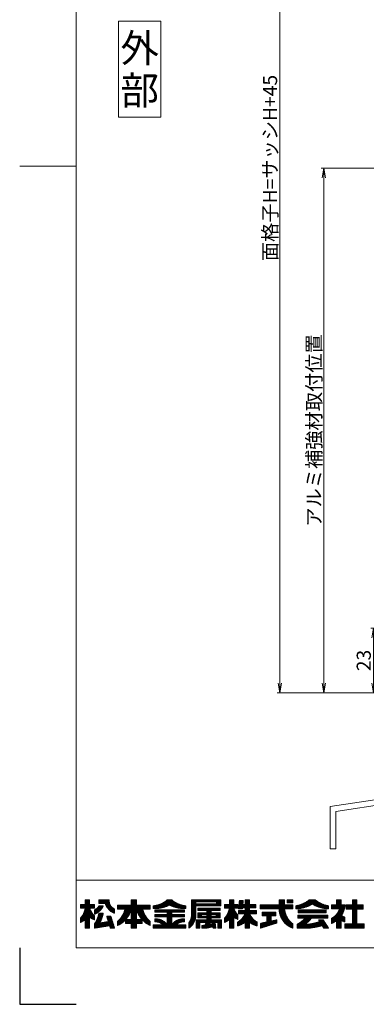
# Model space of a CAD drawing. Units: millimetres. Extents: x 0 to 840, y 0 to 594.
# Drawn here: x 0 to 123, y 0 to 349 of the extents above; entities that cross this region are included whole.
import ezdxf
from ezdxf.enums import TextEntityAlignment as Align

# ---------------------------------------------------------------- set-up
doc = ezdxf.new("R2010")
doc.units = ezdxf.units.MM
doc.header["$MEASUREMENT"] = 0
doc.layers.get('Defpoints').update_dxf_attribs({"color": 252})
for name, color, linetype, lineweight in [('moji', 7, 'Continuous', 13), ('rogo', 7, 'Continuous', 9), ('sassi', 61, 'Continuous', 9), ('sunpou', 201, 'Continuous', 13), ('zuwaku', 7, 'Continuous', 13)]:
    doc.layers.add(name, color=color, linetype=linetype, lineweight=lineweight)
doc.styles.get("Standard").update_dxf_attribs({"font": 'simplex.shx', "bigfont": 'extfont2.shx'})
doc.styles.add('style', font='txt')
doc.dimstyles.get("Standard").update_dxf_attribs({"dimtxt": 5, "dimasz": 3.5, "dimexe": 1, "dimexo": 1.5, "dimgap": 1, "dimtad": 1, "dimdsep": 46, "dimtxsty": 'Standard', "dimblk": 'OPEN', "dimcen": 0, "dimclrd": 256, "dimclre": 256, "dimclrt": 256, "dimazin": 2, "dimtfac": 1, "dimtmove": 0, "dimatfit": 3, "dimldrblk": 'OPEN', "dimfxl": 0, "dimtolj": 1, "dimtzin": 0, "dimlwd": -1, "dimlwe": -1, "dimarcsym": 0})
pattern_1 = [(45, (5.818605, 8.7616), (-0.047264506, 0.047264506), []), (135, (5.818605, 8.7616), (-0.047264506, -0.047264506), [])]

# ---------------------------------------------------------------- blocks, each defined once
blk = doc.blocks.new('水切り')
at = {"layer": 'sassi'}
h = blk.add_hatch(dxfattribs=at)
h.set_pattern_fill('ANSI37', color=256, scale=15, style=0)
h.set_pattern_definition([(45, (-143.6056, -1667.9656), (-1.3258252, 1.3258252), []), (135, (-143.6056, -1667.9656), (-1.3258252, -1.3258252), [])])
h.paths.add_polyline_path([(-60, -55), (-69, -55), (-69, -66.35), (-60, -65)])
for p, q in [((-69, -55), (-69, -66.35)), ((-60, -55), (-58.3, -55)), ((-60, -55), (-60, -65)), ((-58, -66.72), (-58, -55.3)), ((-195, -85.26), (-60, -65)), ((-193, -86.99), (-58, -66.72)), ((-195, -85.26), (-195, -100.26)), ((-193, -86.99), (-193, -100.26)), ((-195, -100.26), (-193, -100.26))]:
    blk.add_line(p, q, dxfattribs=at)
blk.add_arc((-58.3, -55.3), 0.3, 0, 90, dxfattribs=at)
blk = doc.blocks.new('_Open')
at = {"color": 0, "lineweight": -2}
for p, q in [((-1, 0.167), (0, 0)), ((-1, -0.167), (0, 0)), ((0, 0), (-1, 0))]:
    blk.add_line(p, q, dxfattribs=at)
blk = doc.blocks.new('*D32')
at = {"layer": 'Defpoints', "color": 0}
for p in [(107.73, 296.33), (159.73, 296.33), (138, 110.33)]:
    blk.add_point(p, dxfattribs=at)
at = {"layer": 'sunpou'}
for p, q in [((158.23, 296.33), (106.73, 296.33)), ((107.73, 113.83), (107.73, 292.83)), ((136.5, 110.33), (106.73, 110.33))]:
    blk.add_line(p, q, dxfattribs=at)
at = {"layer": 'sunpou', "xscale": 3.5, "yscale": 3.5, "zscale": 3.5}
for p, rotation in [((107.73, 296.33), 90), ((107.73, 110.33), 270)]:
    blk.add_blockref('_Open', p, dxfattribs=dict(at, rotation=rotation))
at = {"layer": 'sunpou', "insert": (104.23, 203.33), "char_height": 5, "attachment_point": 5, "rotation": 90}
blk.add_mtext('\\A1;アルミ補強材取付位置', dxfattribs=at)
blk = doc.blocks.new('*D34')
at = {"layer": 'Defpoints', "color": 0}
for p in [(138, 482.33), (92.17, 110.33), (138, 110.33)]:
    blk.add_point(p, dxfattribs=at)
at = {"layer": 'sunpou'}
for p, q in [((136.5, 482.33), (91.17, 482.33)), ((92.17, 478.83), (92.17, 113.83)), ((136.5, 110.33), (91.17, 110.33))]:
    blk.add_line(p, q, dxfattribs=at)
at = {"layer": 'sunpou', "xscale": 3.5, "yscale": 3.5, "zscale": 3.5}
for p, rotation in [((92.17, 482.33), 90), ((92.17, 110.33), 270)]:
    blk.add_blockref('_Open', p, dxfattribs=dict(at, rotation=rotation))
at = {"layer": 'sunpou', "insert": (88.67, 296.33), "char_height": 5, "attachment_point": 5, "rotation": 90}
blk.add_mtext('\\A1;面格子H=サッシH+45', dxfattribs=at)
blk = doc.blocks.new('*D54')
at = {"layer": 'Defpoints', "color": 0}
for p in [(139.5, 133.33), (125.35, 110.33), (138, 110.33)]:
    blk.add_point(p, dxfattribs=at)
at = {"layer": 'sunpou'}
for p, q in [((138, 133.33), (124.35, 133.33)), ((125.35, 129.83), (125.35, 113.83)), ((136.5, 110.33), (124.35, 110.33))]:
    blk.add_line(p, q, dxfattribs=at)
at = {"layer": 'sunpou', "xscale": 3.5, "yscale": 3.5, "zscale": 3.5}
for p, rotation in [((125.35, 133.33), 90), ((125.35, 110.33), 270)]:
    blk.add_blockref('_Open', p, dxfattribs=dict(at, rotation=rotation))
at = {"layer": 'sunpou', "insert": (121.85, 121.83), "char_height": 5, "attachment_point": 5, "rotation": 90}
blk.add_mtext('\\A1;23', dxfattribs=at)

msp = doc.modelspace()

# ---------------------------------------------------------------- hatches: boundary and pattern name
at = {"layer": 'rogo'}
h = msp.add_hatch(dxfattribs=at)
h.set_pattern_fill('ANSI37', color=256, scale=0.021053, style=0)
h.set_pattern_definition(pattern_1)
h.paths.add_polyline_path([(24.7763, 30.7887), (26.4868, 29.8947), (26.4868, 31.3684, -0.10784456), (24.7763, 34.1053), (26.4868, 34.1053), (26.4868, 35.4211), (24.7763, 35.4211), (24.7763, 37), (23.1974, 37), (23.1974, 35.4211), (21.4868, 35.4211), (21.4868, 34.1053), (23.1974, 34.1053, -0.15107273), (21.4868, 30.4737), (21.4868, 29), (23.1974, 29.9301), (23.1974, 27), (24.7763, 27)])
h.paths.add_polyline_path([(32.2763, 31.2105), (30.8026, 31.2105), (31.4023, 29.2917), (28.3909, 28.8024, 0.07600973), (29.5658, 32.2632), (28.0658, 32.2632, -0.09759373), (26.4868, 28.4737), (26.4868, 27), (31.8463, 27.8709), (32.1184, 27), (33.5921, 27)])
h.paths.add_polyline_path([(29.6003, 34.9338), (28.0762, 34.9338, -0.19682197), (26.4868, 33.5127), (26.4868, 31.9338, 0.21320652)])
h.paths.add_polyline_path([(33.5921, 33.8421), (33.5921, 32.2632, -0.2353527), (30.3289, 35.6842), (28.0395, 35.6842), (28.0395, 37), (31.7237, 37), (31.7237, 36.6442, 0.33239671)])
h = msp.add_hatch(dxfattribs=at)
h.set_pattern_fill('ANSI37', color=256, scale=0.021053, style=0)
h.set_pattern_definition(pattern_1)
h.paths.add_polyline_path([(34.6447, 29.3158), (34.6447, 27.9566, 0.10470741), (37.4425, 29.9052), (37.4425, 28.5789), (39.4605, 28.5789), (39.4605, 27), (41.4079, 27), (41.4079, 28.5789), (43.4259, 28.5789), (43.4259, 29.9052, 0.10470745), (46.2237, 27.9566), (46.2237, 29.3158, -0.15882684), (43.5921, 33.6842), (46.2237, 33.6842), (46.2237, 35.1579), (41.4079, 35.1579), (41.4079, 37), (39.4605, 37), (39.4605, 35.1579), (34.6447, 35.1579), (34.6447, 33.6842), (37.2763, 33.6842, -0.15882684)])
h.paths.add_polyline_path([(39.4605, 33.6842, -0.12624451), (37.5776, 30.0526), (39.4605, 30.0526)], flags=16)
h.paths.add_polyline_path([(43.2908, 30.0526), (41.4079, 30.0526), (41.4079, 33.6842, 0.12624451)], flags=16)
h = msp.add_hatch(dxfattribs=at)
h.set_pattern_fill('ANSI37', color=256, scale=0.021053, style=0)
h.set_pattern_definition(pattern_1)
h.paths.add_polyline_path([(53.0658, 35.1579, 0.11383845), (58.8553, 33.8947), (58.8553, 34.8947, -0.1618688), (53.8553, 37), (52.2763, 37, -0.1618688), (47.2763, 34.8947), (47.2763, 33.8947, 0.11383845)])
h.paths.add_polyline_path([(47.8026, 33.4414), (47.8026, 32.5993), (52.2763, 32.5993), (52.2763, 31.8361), (47.8026, 31.8361), (47.8026, 30.994), (52.2763, 30.994), (52.2763, 28.1579, 0.22375793), (48.702, 30.2309), (47.8026, 30.2309), (47.8026, 29.1782), (48.702, 29.1782), (48.702, 29.1782, -0.15377972), (50.7402, 28.1579), (47.2763, 28.1579), (47.2763, 27), (58.8553, 27), (58.8553, 28.1579), (55.3914, 28.1579, -0.1537797), (57.4295, 29.1782), (58.3289, 29.1782), (58.3289, 30.2309), (57.4295, 30.2309, 0.22375783), (53.8553, 28.1579), (53.8553, 30.994), (58.3289, 30.994), (58.3289, 31.8361), (53.8553, 31.8361), (53.8553, 32.5993), (58.3289, 32.5993), (58.3289, 33.4414)])
h = msp.add_hatch(dxfattribs=at)
h.set_pattern_fill('ANSI37', color=256, scale=0.021053, style=0)
h.set_pattern_definition(pattern_1)
h.paths.add_polyline_path([(62.3289, 34.8947), (71.2763, 34.8947), (71.2763, 37), (60.8553, 37), (60.8553, 32.0018, -0.17445853), (59.9079, 28.8421), (59.9079, 27, 0.211357), (62.3289, 30.9044)])
h.paths.add_polyline_path([(62.4342, 35.5789), (62.4342, 36.3158), (69.6447, 36.3158), (69.6447, 35.5789)], flags=16)
h.paths.add_polyline_path([(70.9605, 34.1053), (63.0658, 34.1053), (63.0658, 33.2105), (66.2237, 33.2105), (66.2237, 32.4211), (63.0658, 32.4211), (63.0658, 30.6842), (66.2237, 30.6842), (66.2237, 29.8947), (62.5395, 29.8947), (62.5395, 27), (63.8026, 27), (63.8026, 28.9474), (65.984, 28.9474), (65.984, 28.9474, -0.11133814), (65.5655, 28.0164), (65.5655, 28.0164, -0.01939032), (64.5395, 27.9503), (64.5395, 27), (65.984, 27, 0.04903881), (68.4015, 27.5606), (68.4773, 27), (69.4605, 27), (69.1974, 28.9474), (70.2237, 28.9474), (70.2237, 27), (71.4868, 27), (71.4868, 29.8947), (67.8026, 29.8947), (67.8026, 30.6842), (70.9605, 30.6842), (70.9605, 32.4211), (67.8026, 32.4211), (67.8026, 33.2105), (70.9605, 33.2105)])
h.paths.add_polyline_path([(66.2237, 31.8421), (64.4342, 31.8421), (64.4342, 31.2632), (66.2237, 31.2632)], flags=17)
h.paths.add_polyline_path([(69.5921, 31.8421), (67.8026, 31.8421), (67.8026, 31.2632), (69.5921, 31.2632)], flags=17)
h.paths.add_polyline_path([(68.2141, 28.9474), (67.5027, 28.9474, -0.07390254), (67.2699, 28.3062, 0.01754312), (68.2654, 28.5676)], flags=17)
h = msp.add_hatch(dxfattribs=at)
h.set_pattern_fill('ANSI37', color=256, scale=0.021053, style=0)
h.set_pattern_definition(pattern_1)
h.paths.add_polyline_path([(74.25, 29.9301), (74.25, 27), (75.8289, 27), (75.8289, 30.7887), (77.2763, 30.0323), (77.2763, 31.6521, -0.09493051), (75.8289, 34.1053), (77.2763, 34.1053), (77.2763, 35.4211), (75.8289, 35.4211), (75.8289, 37), (74.25, 37), (74.25, 35.4211), (72.5395, 35.4211), (72.5395, 34.1053), (74.25, 34.1053, -0.15107273), (72.5395, 30.4737), (72.5395, 29)])
h.paths.add_polyline_path([(77.1306, 29.1053), (77.1306, 27.7895, 0.11656664), (79.8864, 29.1052), (79.8864, 26.9999), (81.3626, 26.9999), (81.3626, 29.1052, 0.11656664), (84.1184, 27.7895), (84.1184, 29.1053, -0.16991365), (81.4678, 32), (83.8232, 32), (83.8232, 33.2303), (81.3626, 33.2303), (81.3626, 34.1457), (83.5771, 34.1457), (83.5771, 35.376), (81.3626, 35.376), (81.3626, 37), (79.8864, 37), (79.8864, 35.376), (79.0359, 35.376), (79.1974, 36.8031), (77.8382, 36.8031), (77.4981, 33.7983), (78.8573, 33.7983), (78.8966, 34.1457), (79.8864, 34.1457), (79.8864, 33.2303), (77.5242, 33.2303), (77.5242, 32), (79.7811, 32), (79.7811, 32, -0.16991366)])
h = msp.add_hatch(dxfattribs=at)
h.set_pattern_fill('ANSI37', color=256, scale=0.021053, style=0)
h.set_pattern_definition(pattern_1)
h.paths.add_polyline_path([(96.75, 33.8106), (96.75, 35.2859), (96.7491, 35.2869), (93.8026, 35.2869), (93.8026, 37), (91.876, 37), (91.876, 35.2869), (85.1711, 35.2869), (85.1711, 33.8106), (91.876, 33.8106, 0.31465612), (96.75, 27), (96.75, 28.5463, -0.22264751), (93.8049, 33.8106)])
h.paths.add_polyline_path([(96.75, 35.9174), (96.75, 37), (94.7646, 37), (94.7646, 35.9174)], flags=17)
h.paths.add_polyline_path([(89.1079, 31.3271), (90.7571, 31.3271), (90.7571, 32.705), (85.9331, 32.705), (85.9331, 31.3271), (87.5331, 31.3271), (87.5331, 29.1595), (85.2763, 28.6699), (85.2763, 27), (91.1015, 28.8421), (91.1015, 29.9208), (89.1079, 29.4859)])
h = msp.add_hatch(dxfattribs=at)
h.set_pattern_fill('ANSI37', color=256, scale=0.021053, style=0)
h.set_pattern_definition(pattern_1)
h.paths.add_polyline_path([(103.5921, 35.5263, 0.12706072), (109.3816, 33.8421), (109.3816, 34.8947, -0.13110858), (104.6447, 37), (102.5395, 37, -0.13110861), (97.8026, 34.8947), (97.8026, 33.8421, 0.12706072)])
h.paths.add_polyline_path([(108.5921, 33.4482), (98.5921, 33.4482), (98.5921, 32.3955), (108.5921, 32.3955)])
h.paths.add_polyline_path([(109.1184, 31.6061), (98.4743, 31.6061), (98.4743, 30.5534), (101.1058, 30.5534, -0.10013118), (98.329, 28.3882), (98.329, 27), (102.5395, 27, 0.03707494), (107.1636, 27.8947), (107.739, 27), (109.3816, 27), (107.5181, 29.8976), (105.8756, 29.8976), (106.2552, 29.3072), (106.2552, 29.3072, -0.07796806), (100.813, 28.2956, 0.12379656), (103.2918, 30.5534), (109.1184, 30.5534)])
h = msp.add_hatch(dxfattribs=at)
h.set_pattern_fill('ANSI37', color=256, scale=0.021053, style=0)
h.set_pattern_definition(pattern_1)
h.paths.add_polyline_path([(113.8297, 35.2158), (113.8297, 37), (112.2549, 37), (112.2549, 35.2158), (110.4342, 35.2158), (110.4342, 33.8379), (113.2392, 33.8379, -0.21492543), (110.4342, 30.4253), (110.4342, 28.6045, 0.06056607), (112.2549, 29.7126), (112.2549, 27), (113.8297, 27), (113.8297, 29.7605, 0.05382777), (115.1239, 29.1856), (115.1239, 30.908, -0.04917351), (113.9984, 31.3515, 0.08743537), (115.3061, 35.2158)])
h.paths.add_polyline_path([(117.8304, 35.2158), (115.6159, 35.2158), (115.6159, 33.7395), (117.8304, 33.7395), (117.8304, 28.4763), (115.1239, 28.4763), (115.1239, 27), (122.0132, 27), (122.0132, 28.4763), (119.405, 28.4763), (119.405, 33.7395), (121.6195, 33.7395), (121.6195, 35.2158), (119.405, 35.2158), (119.405, 37), (117.8304, 37)])

# ---------------------------------------------------------------- linework, layer by layer
at = {"layer": 'Defpoints', "color": 252}
msp.add_lwpolyline([(0, 20), (0, 0), (20, 0)], dxfattribs=at)
at = {"layer": 'rogo'}
for p, q in [((21.4868, 35.4211), (23.1974, 35.4211)), ((21.4868, 34.1053), (21.4868, 35.4211)), ((23.1974, 35.4211), (23.1974, 37)), ((23.1974, 37), (24.7763, 37)), ((24.7763, 37), (24.7763, 35.4211)), ((24.7763, 35.4211), (26.4868, 35.4211)), ((26.4868, 35.4211), (26.4868, 34.1053)), ((28.0395, 35.6842), (28.0395, 37)), ((28.0395, 37), (31.7237, 37)), ((28.0395, 35.6842), (30.3289, 35.6842)), ((29.6003, 34.9338), (28.0762, 34.9338)), ((31.7237, 37), (31.7237, 36.6442)), ((34.6447, 35.1579), (34.6447, 33.6842)), ((39.4605, 35.1579), (34.6447, 35.1579)), ((41.4079, 37), (39.4605, 37)), ((39.4605, 37), (39.4605, 35.1579)), ((41.4079, 35.1579), (41.4079, 37)), ((41.4079, 35.1579), (46.2237, 35.1579)), ((46.2237, 35.1579), (46.2237, 33.6842)), ((47.2763, 34.8947), (47.2763, 33.8947)), ((52.2763, 37), (53.8553, 37)), ((58.8553, 33.8947), (58.8553, 34.8947)), ((71.2763, 37), (60.8553, 37)), ((60.8553, 37), (60.8553, 32.0018)), ((62.3289, 34.8947), (71.2763, 34.8947)), ((62.3289, 30.9044), (62.3289, 34.8947)), ((62.4342, 36.3158), (69.6447, 36.3158)), ((62.4342, 35.5789), (62.4342, 36.3158)), ((69.6447, 35.5789), (62.4342, 35.5789)), ((69.6447, 36.3158), (69.6447, 35.5789)), ((71.2763, 34.8947), (71.2763, 37)), ((74.25, 35.4211), (72.5395, 35.4211)), ((72.5395, 35.4211), (72.5395, 34.1053)), ((74.25, 37), (74.25, 35.4211)), ((75.8289, 37), (74.25, 37)), ((75.8289, 35.4211), (75.8289, 37)), ((77.2763, 35.4211), (75.8289, 35.4211)), ((77.2763, 34.1053), (77.2763, 35.4211)), ((77.4981, 33.7983), (77.8382, 36.8031)), ((77.8382, 36.8031), (79.1974, 36.8031)), ((79.1974, 36.8031), (79.0359, 35.376)), ((79.0359, 35.376), (79.8864, 35.376)), ((79.8864, 37), (81.3626, 37)), ((79.8864, 35.376), (79.8864, 37)), ((81.3626, 37), (81.3626, 35.376)), ((81.3626, 35.376), (83.5771, 35.376)), ((83.5771, 35.376), (83.5771, 34.1457)), ((85.1711, 35.2869), (91.876, 35.2869)), ((85.1711, 33.8106), (85.1711, 35.2869)), ((91.876, 35.2869), (91.876, 37)), ((91.876, 37), (93.8026, 37)), ((93.8026, 37), (93.8026, 35.2869)), ((93.8026, 35.2869), (96.75, 35.2869)), ((94.7646, 37), (96.75, 37)), ((94.7646, 35.9174), (94.7646, 37)), ((96.75, 35.9174), (94.7646, 35.9174)), ((96.7491, 35.2869), (96.75, 35.2859)), ((96.75, 37), (96.75, 35.9174)), ((96.75, 35.2869), (96.75, 33.8106)), ((97.8026, 34.8947), (97.8026, 33.8421)), ((104.6447, 37), (102.5395, 37)), ((109.3816, 33.8421), (109.3816, 34.8947)), ((110.4342, 35.2158), (110.4342, 33.8379)), ((112.2549, 35.2158), (110.4342, 35.2158)), ((113.8297, 37), (112.2549, 37)), ((112.2549, 37), (112.2549, 35.2158)), ((113.8297, 35.2158), (113.8297, 37)), ((115.3061, 35.2158), (113.8297, 35.2158)), ((117.8304, 35.2158), (115.6159, 35.2158)), ((115.6159, 35.2158), (115.6159, 33.7395)), ((119.405, 37), (117.8304, 37)), ((117.8304, 37), (117.8304, 35.2158)), ((119.405, 35.2158), (119.405, 37)), ((121.6195, 35.2158), (119.405, 35.2158)), ((121.6195, 33.7395), (121.6195, 35.2158)), ((23.1974, 34.1053), (21.4868, 34.1053)), ((26.4868, 34.1053), (24.7763, 34.1053)), ((26.4868, 33.5127), (26.4868, 31.9338)), ((28.0658, 32.2632), (29.5658, 32.2632)), ((33.5921, 32.2632), (33.5921, 33.8421)), ((34.6447, 33.6842), (37.2763, 33.6842)), ((39.4605, 33.6842), (39.4605, 30.0526)), ((41.4079, 30.0526), (41.4079, 33.6842)), ((46.2237, 33.6842), (43.5921, 33.6842)), ((47.8026, 33.4414), (58.3289, 33.4414)), ((47.8026, 32.5993), (47.8026, 33.4414)), ((52.2763, 32.5993), (47.8026, 32.5993)), ((47.8026, 31.8361), (47.8026, 30.994)), ((47.8026, 31.8361), (52.2763, 31.8361)), ((52.2763, 31.8361), (52.2763, 32.5993)), ((58.3289, 32.5993), (53.8553, 32.5993)), ((53.8553, 32.5993), (53.8553, 31.8361)), ((53.8553, 31.8361), (58.3289, 31.8361)), ((58.3289, 33.4414), (58.3289, 32.5993)), ((58.3289, 31.8361), (58.3289, 30.994)), ((63.0658, 34.1053), (70.9605, 34.1053)), ((63.0658, 33.2105), (63.0658, 34.1053)), ((66.2237, 33.2105), (63.0658, 33.2105)), ((63.0658, 32.4211), (66.2237, 32.4211)), ((63.0658, 30.6842), (63.0658, 32.4211)), ((64.4342, 31.8421), (66.2237, 31.8421)), ((64.4342, 31.2632), (64.4342, 31.8421)), ((66.2237, 32.4211), (66.2237, 33.2105)), ((66.2237, 31.8421), (66.2237, 31.2632)), ((67.8026, 33.2105), (67.8026, 32.4211)), ((70.9605, 33.2105), (67.8026, 33.2105)), ((67.8026, 32.4211), (70.9605, 32.4211)), ((67.8026, 31.2632), (67.8026, 31.8421)), ((67.8026, 31.8421), (69.5921, 31.8421)), ((69.5921, 31.8421), (69.5921, 31.2632)), ((70.9605, 34.1053), (70.9605, 33.2105)), ((70.9605, 32.4211), (70.9605, 30.6842)), ((72.5395, 34.1053), (74.25, 34.1053)), ((77.2763, 34.1053), (75.8289, 34.1053)), ((77.2763, 30.0323), (77.2763, 31.6521)), ((78.8573, 33.7983), (77.4981, 33.7983)), ((77.5242, 32), (77.5242, 33.2303)), ((77.5242, 33.2303), (79.8864, 33.2303)), ((77.5242, 32), (79.7811, 32)), ((78.8966, 34.1457), (78.8573, 33.7983)), ((79.8864, 34.1457), (78.8966, 34.1457)), ((79.8864, 33.2303), (79.8864, 34.1457)), ((83.5771, 34.1457), (81.3626, 34.1457)), ((81.3626, 34.1457), (81.3626, 33.2303)), ((81.3626, 33.2303), (83.8232, 33.2303)), ((83.8232, 32), (81.4678, 32)), ((83.8232, 33.2303), (83.8232, 32)), ((85.1711, 33.8106), (91.876, 33.8106)), ((85.9331, 32.705), (90.7571, 32.705)), ((85.9331, 31.3271), (85.9331, 32.705)), ((90.7571, 32.705), (90.7571, 31.3271)), ((96.75, 33.8106), (93.8049, 33.8106)), ((98.4743, 31.6061), (98.4743, 30.5534)), ((109.1184, 31.6061), (98.4743, 31.6061)), ((98.5921, 33.4482), (98.5921, 32.3955)), ((108.5921, 33.4482), (98.5921, 33.4482)), ((98.5921, 32.3955), (108.5921, 32.3955)), ((108.5921, 32.3955), (108.5921, 33.4482)), ((109.1184, 30.5534), (109.1184, 31.6061)), ((110.4342, 33.8379), (113.2392, 33.8379)), ((115.6159, 33.7395), (117.8304, 33.7395)), ((117.8304, 33.7395), (117.8304, 28.4763)), ((119.405, 28.4763), (119.405, 33.7395)), ((119.405, 33.7395), (121.6195, 33.7395)), ((21.4868, 29), (21.4868, 30.4737)), ((23.1974, 29.9301), (21.4868, 29)), ((23.1974, 27), (23.1974, 29.9301)), ((24.7763, 30.7887), (24.7763, 27)), ((26.4868, 29.8947), (24.7763, 30.7887)), ((26.4868, 31.3684), (26.4868, 29.8947)), ((26.4868, 27), (26.4868, 28.4737)), ((31.4023, 29.2917), (28.3909, 28.8024)), ((31.4023, 29.2917), (30.8026, 31.2105)), ((30.8026, 31.2105), (32.2763, 31.2105)), ((32.2763, 31.2105), (33.5921, 27)), ((34.6447, 29.3158), (34.6447, 27.9566)), ((37.4425, 28.5789), (37.4425, 29.9052)), ((39.4605, 28.5789), (37.4425, 28.5789)), ((39.4605, 30.0526), (37.5776, 30.0526)), ((39.4605, 27), (39.4605, 28.5789)), ((43.2908, 30.0526), (41.4079, 30.0526)), ((41.4079, 28.5789), (41.4079, 27)), ((43.4259, 28.5789), (41.4079, 28.5789)), ((43.4259, 28.5789), (43.4259, 29.9052)), ((46.2237, 29.3158), (46.2237, 27.9566)), ((47.2763, 28.1579), (47.2763, 27)), ((47.2763, 28.1579), (50.7402, 28.1579)), ((47.8026, 30.994), (52.2763, 30.994)), ((47.8026, 29.1782), (47.8026, 30.2309)), ((47.8026, 30.2309), (48.702, 30.2309)), ((48.702, 29.1782), (47.8026, 29.1782)), ((52.2763, 30.994), (52.2763, 28.1579)), ((58.3289, 30.994), (53.8553, 30.994)), ((53.8553, 30.994), (53.8553, 28.1579)), ((58.8553, 28.1579), (55.3914, 28.1579)), ((58.3289, 30.2309), (57.4295, 30.2309)), ((57.4295, 29.1782), (58.3289, 29.1782)), ((58.3289, 29.1782), (58.3289, 30.2309)), ((58.8553, 27), (58.8553, 28.1579)), ((59.9079, 28.8421), (59.9079, 27)), ((62.5395, 27), (62.5395, 29.8947)), ((62.5395, 29.8947), (66.2237, 29.8947)), ((66.2237, 30.6842), (63.0658, 30.6842)), ((65.984, 28.9474), (63.8026, 28.9474)), ((63.8026, 28.9474), (63.8026, 27)), ((66.2237, 31.2632), (64.4342, 31.2632)), ((64.5395, 27.9503), (64.5395, 27)), ((66.2237, 29.8947), (66.2237, 30.6842)), ((68.2141, 28.9474), (67.5027, 28.9474)), ((69.5921, 31.2632), (67.8026, 31.2632)), ((67.8026, 30.6842), (67.8026, 29.8947)), ((70.9605, 30.6842), (67.8026, 30.6842)), ((67.8026, 29.8947), (71.4868, 29.8947)), ((68.2141, 28.9474), (68.2654, 28.5676)), ((69.1974, 28.9474), (69.4605, 27)), ((70.2237, 28.9474), (69.1974, 28.9474)), ((70.2237, 27), (70.2237, 28.9474)), ((71.4868, 29.8947), (71.4868, 27)), ((72.5395, 30.4737), (72.5395, 29)), ((72.5395, 29), (74.25, 29.9301)), ((74.25, 29.9301), (74.25, 27)), ((75.8289, 27), (75.8289, 30.7887)), ((75.8289, 30.7887), (77.2763, 30.0323)), ((77.1306, 29.1053), (77.1306, 27.7895)), ((79.8864, 29.1052), (79.8864, 26.9999)), ((81.3626, 26.9999), (81.3626, 29.1052)), ((84.1184, 29.1053), (84.1184, 27.7895)), ((85.2763, 28.6699), (87.5331, 29.1595)), ((91.1015, 28.8421), (85.2763, 27)), ((85.2763, 27), (85.2763, 28.6699)), ((87.5331, 31.3271), (85.9331, 31.3271)), ((87.5331, 29.1595), (87.5331, 31.3271)), ((90.7571, 31.3271), (89.1079, 31.3271)), ((89.1079, 31.3271), (89.1079, 29.4859)), ((89.1079, 29.4859), (91.1015, 29.9208)), ((91.1015, 29.9208), (91.1015, 28.8421)), ((96.75, 28.5463), (96.75, 27)), ((98.329, 27), (98.329, 28.3882)), ((98.4743, 30.5534), (101.1058, 30.5534)), ((103.2918, 30.5534), (109.1184, 30.5534)), ((107.5181, 29.8976), (105.8755, 29.8976)), ((105.8756, 29.8976), (106.2552, 29.3072)), ((109.3816, 27), (107.5181, 29.8976)), ((110.4342, 30.4253), (110.4342, 28.6045)), ((112.2549, 29.7126), (112.2549, 27)), ((113.8297, 27), (113.8297, 29.7605)), ((115.1239, 29.1856), (115.1239, 30.908)), ((117.8304, 28.4763), (115.1239, 28.4763)), ((115.1239, 28.4763), (115.1239, 27)), ((122.0132, 28.4763), (119.405, 28.4763)), ((122.0132, 27), (122.0132, 28.4763)), ((24.7763, 27), (23.1974, 27)), ((31.8463, 27.8709), (26.4868, 27)), ((32.1184, 27), (31.8463, 27.8709)), ((33.5921, 27), (32.1184, 27)), ((41.4079, 27), (39.4605, 27)), ((47.2763, 27), (58.8553, 27)), ((63.8026, 27), (62.5395, 27)), ((64.5395, 27), (66.0133, 27)), ((68.4773, 27), (68.4015, 27.5606)), ((69.4605, 27), (68.4773, 27)), ((71.4868, 27), (70.2237, 27)), ((74.25, 27), (75.8289, 27)), ((79.8864, 26.9999), (81.3626, 26.9999)), ((102.5395, 27), (98.329, 27)), ((107.739, 27), (107.1636, 27.8947)), ((107.739, 27), (109.3816, 27)), ((112.2549, 27), (113.8297, 27)), ((115.1239, 27), (122.0132, 27))]:
    msp.add_line(p, q, dxfattribs=at)
for centre, radius, start, end in [((25.5464, 36.1637), 2.8129, 289.531421, 334.070409), ((24.6857, 36.9185), 5.3002, 289.865796, 338.008292), ((35.3932, 37.2479), 5.3002, 197.159407, 250.134204), ((34.5325, 36.4931), 2.8129, 176.921838, 250.46859), ((46.61, 43.4673), 8.5985, 274.444354, 311.222956), ((47.433, 47.0758), 13.182, 269.319008, 295.297025), ((58.6986, 47.0758), 13.182, 244.702975, 270.680992), ((59.5216, 43.4673), 8.5985, 228.777044, 265.555646), ((96.2257, 44.8244), 10.0541, 279.023758, 308.901217), ((97.4371, 45.8915), 12.0549, 271.737712, 300.702675), ((109.7471, 45.8915), 12.0549, 239.297325, 268.262288), ((110.9585, 44.8244), 10.0541, 231.098783, 260.976242), ((103.6878, 36.994), 11.7536, 331.310496, 351.298375), ((16.4696, 35.0555), 6.7945, 317.597151, 351.960624), ((31.9022, 36.656), 7.5687, 199.694886, 224.31588), ((17.6615, 34.3746), 10.6164, 326.232019, 348.528251), ((17.6615, 34.3746), 12.09, 332.555447, 349.942162), ((29.2579, 35.5377), 8.2298, 310.885382, 346.984288), ((31.4421, 35.5377), 8.2298, 318.203452, 346.984288), ((49.4263, 35.5377), 8.2298, 193.015712, 221.79655), ((51.6105, 35.5377), 8.2298, 193.015712, 229.114618), ((55.9915, 31.7382), 4.8709, 323.51764, 3.102202), ((67.5222, 35.0555), 6.7945, 317.597151, 351.960624), ((82.9548, 36.656), 7.5687, 199.694886, 221.38635), ((74.3197, 34.3399), 5.9416, 298.234554, 336.807496), ((86.9293, 34.3399), 5.9416, 203.192504, 241.765446), ((99.1884, 33.8943), 7.3128, 180.65628, 250.522287), ((100.8954, 34.3214), 7.1089, 184.121017, 234.329123), ((108.0505, 35.2437), 5.3758, 296.321885, 344.841065), ((31.4421, 35.5377), 8.2298, 292.901424, 316.81147), ((49.4263, 35.5377), 8.2298, 223.18853, 247.098576), ((48.2891, 25.4009), 4.8476, 34.662435, 85.113022), ((48.1016, 25.433), 3.793, 45.921796, 80.891572), ((57.8425, 25.4009), 4.8476, 94.886978, 145.337565), ((58.03, 25.433), 3.793, 99.108428, 134.078204), ((56.7065, 31.688), 5.6768, 304.329249, 352.066103), ((64.2002, 41.2065), 13.2605, 271.46594, 275.90932), ((63.7103, 29.41), 2.3203, 323.086255, 348.498405), ((65.229, 29.41), 2.3203, 331.591928, 348.498405), ((64.0425, 42.6198), 14.673, 282.706115, 286.726285), ((75.725, 34.2775), 6.6385, 282.223595, 308.81868), ((85.524, 34.2775), 6.6385, 231.18132, 257.776405), ((94.3656, 36.3344), 8.8798, 296.509154, 319.381293), ((97.5627, 34.3535), 6.8748, 298.215143, 326.443612), ((100.3101, 46.1455), 17.8569, 271.613951, 289.446842), ((106.7871, 36.6463), 8.8302, 294.394879, 308.25867), ((117.1391, 35.4664), 6.5962, 239.886582, 252.211112), ((116.8105, 36.8377), 6.1649, 242.861443, 254.122526), ((64.3416, 39.5753), 12.6821, 277.440839, 288.670692), ((98.8265, 58.5855), 31.8029, 276.704496, 285.197549)]:
    msp.add_arc(centre, radius, start, end, dxfattribs=at)
at = {"layer": 'zuwaku'}
for p, q in [((20, 297), (0, 297)), ((20, 44), (820, 44))]:
    msp.add_line(p, q, dxfattribs=at)
for points in [[(20, 574), (820, 574), (820, 20), (20, 20)], [(35, 314.3324), (50, 314.3324), (50, 348.3324), (35, 348.3324)]]:
    msp.add_lwpolyline(points, close=True, dxfattribs=at)

# ---------------------------------------------------------------- block references
msp.add_blockref('水切り', (305, 155.3324), dxfattribs=at)

# ---------------------------------------------------------------- texts
at = {"layer": 'moji', "style": 'style'}
for s, p in [('外', (42.5, 338.8324)), ('部', (42.5, 323.8324))]:
    msp.add_text(s, height=10, dxfattribs=at).set_placement(p, align=Align.MIDDLE_CENTER)

# ---------------------------------------------------------------- dimensions: what is measured, and where the dimension line sits
at = {"layer": 'sunpou'}
dim = msp.add_linear_dim(base=(92.1675, 110.3324), p1=(138, 482.3324), p2=(138, 110.3324), angle=90, text='面格子H=サッシH+45', dimstyle='Standard', dxfattribs=at)
dim.commit()
dim.dimension.update_dxf_attribs({"geometry": '*D34', "text_midpoint": (92.1675, 296.3324), "dimtype": 160})
dim = msp.add_linear_dim(base=(107.7329, 296.3324), p1=(138, 110.3324), p2=(159.7325, 296.3324), angle=90, text='アルミ補強材取付位置', dimstyle='Standard', override={"dimtxt": 5}, dxfattribs=at)
dim.commit()
dim.dimension.update_dxf_attribs({"geometry": '*D32', "text_midpoint": (104.2329, 203.3324)})
dim = msp.add_linear_dim(base=(125.3485, 110.3324), p1=(139.5, 133.3324), p2=(138, 110.3324), angle=90, dimstyle='Standard', dxfattribs=at)
dim.commit()
dim.dimension.update_dxf_attribs({"geometry": '*D54', "text_midpoint": (121.8485, 121.8324)})

doc.saveas('drawing.dxf')
